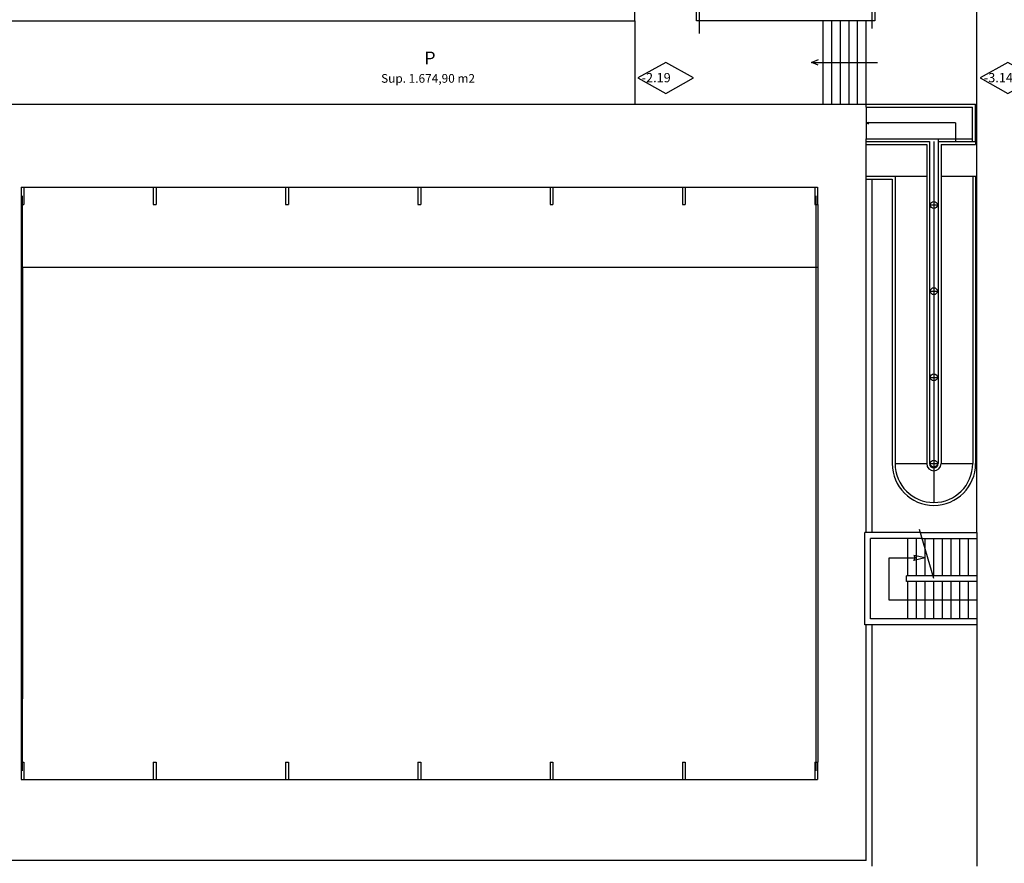
# Model space of a CAD drawing. Extents: x 413 to 841, y -754 to -560.
# Drawn here: x 484 to 553, y -714 to -656 of the extents above; entities that cross this region are included whole.
import ezdxf

# ---------------------------------------------------------------- set-up
doc = ezdxf.new("R2010")
doc.units = 0
doc.header["$LTSCALE"] = 0.1
doc.header["$MEASUREMENT"] = 0
doc.layers.get('0').update_dxf_attribs({"linetype": 'CONTINUOUS'})
doc.styles.add('ARIAL', font='arial.ttf')
doc.styles.add('ROMANS', font='ROMANS.shx', dxfattribs={"height": 0.125})

msp = doc.modelspace()

# ---------------------------------------------------------------- linework, layer by layer
at = {"color": 8}
for p, q in [((531.571, -656.464), (531.571, -600.469)), ((543.571, -656.12), (543.571, -600.58)), ((550.871, -691.198), (550.871, -619.328)), ((527.071, -655.598), (527.071, -643.598)), ((531.371, -655.598), (531.371, -651.598)), ((543.771, -653.298), (543.771, -655.598)), ((466.371, -655.598), (527.071, -655.598)), ((527.071, -655.598), (527.071, -661.398)), ((543.771, -655.598), (531.371, -655.598)), ((540.171, -661.398), (540.171, -655.598)), ((540.771, -661.398), (540.771, -655.598)), ((541.371, -661.398), (541.371, -655.598)), ((541.971, -661.398), (541.971, -655.598)), ((542.571, -661.398), (542.571, -655.598)), ((543.171, -661.398), (543.171, -655.598)), ((539.822, -658.315), (539.395, -658.498)), ((539.395, -658.498), (543.946, -658.498)), ((539.822, -658.681), (539.395, -658.498)), ((483.771, -661.398), (550.77, -661.398)), ((543.171, -661.598), (543.171, -661.398)), ((550.77, -663.998), (550.77, -661.398)), ((543.171, -661.598), (550.57, -661.598)), ((543.171, -661.598), (543.171, -663.798)), ((550.57, -663.998), (550.57, -661.598)), ((543.171, -662.698), (543.334, -662.647)), ((543.171, -662.698), (543.334, -662.749)), ((543.334, -662.647), (543.291, -662.698)), ((549.379, -662.698), (543.291, -662.698)), ((543.334, -662.749), (543.291, -662.698)), ((549.379, -662.698), (549.379, -663.998)), ((543.171, -663.798), (550.57, -663.798)), ((543.171, -666.598), (543.171, -663.798)), ((543.171, -663.998), (547.571, -663.998)), ((543.171, -664.198), (547.371, -664.198)), ((547.371, -664.198), (547.371, -686.398)), ((547.571, -663.998), (547.571, -686.398)), ((547.871, -663.998), (547.871, -689.098)), ((548.171, -663.998), (548.171, -686.398)), ((548.171, -663.998), (550.771, -663.998)), ((548.188, -663.998), (548.188, -663.798)), ((548.371, -664.198), (548.371, -686.398)), ((548.371, -664.198), (550.771, -664.198)), ((550.771, -663.998), (550.771, -664.198)), ((543.171, -666.398), (547.371, -666.398)), ((543.171, -691.198), (543.171, -666.598)), ((543.171, -666.598), (544.971, -666.598)), ((543.571, -691.198), (543.571, -666.598)), ((544.971, -666.598), (544.971, -686.398)), ((545.171, -666.398), (545.171, -686.398)), ((548.371, -666.398), (550.871, -666.398)), ((550.571, -666.398), (550.571, -686.398)), ((550.771, -666.398), (550.771, -686.398)), ((484.382, -667.16), (539.582, -667.16)), ((484.382, -667.16), (484.582, -667.16)), ((484.382, -667.16), (484.382, -668.36)), ((484.582, -667.16), (484.582, -668.36)), ((493.582, -667.16), (493.782, -667.16)), ((493.582, -667.16), (493.582, -668.36)), ((493.782, -667.16), (493.782, -668.36)), ((502.782, -667.16), (502.982, -667.16)), ((502.782, -667.16), (502.782, -668.36)), ((502.982, -667.16), (502.982, -668.36)), ((511.982, -667.16), (511.982, -668.36)), ((511.982, -667.16), (512.182, -667.16)), ((512.182, -667.16), (512.182, -668.36)), ((521.182, -667.16), (521.382, -667.16)), ((521.182, -667.16), (521.182, -668.36)), ((521.382, -667.16), (521.382, -668.36)), ((530.382, -667.16), (530.382, -668.36)), ((530.382, -667.16), (530.582, -667.16)), ((530.582, -667.16), (530.582, -668.36)), ((539.582, -667.16), (539.582, -668.36)), ((539.582, -667.16), (539.782, -667.16)), ((539.782, -667.16), (539.782, -668.36)), ((484.382, -668.36), (484.382, -707.16)), ((484.382, -668.36), (484.582, -668.36)), ((484.482, -707.76), (484.482, -667.76)), ((493.582, -668.36), (493.782, -668.36)), ((502.782, -668.36), (502.982, -668.36)), ((511.982, -668.36), (512.182, -668.36)), ((521.182, -668.36), (521.382, -668.36)), ((530.382, -668.36), (530.582, -668.36)), ((539.582, -668.36), (539.782, -668.36)), ((539.682, -707.76), (539.682, -667.76)), ((539.793, -668.36), (539.793, -707.16)), ((547.571, -668.398), (548.171, -668.398)), ((539.793, -672.76), (484.482, -672.76)), ((484.482, -672.76), (484.482, -702.76)), ((547.571, -674.398), (548.171, -674.398)), ((547.571, -680.398), (548.171, -680.398)), ((545.171, -686.398), (547.371, -686.398)), ((547.571, -686.398), (548.171, -686.398)), ((548.371, -686.398), (550.571, -686.398)), ((543.071, -697.598), (543.071, -691.198)), ((546.927, -691.198), (543.071, -691.198)), ((543.471, -697.198), (543.471, -691.598)), ((547.044, -691.598), (543.471, -691.598)), ((546.071, -694.198), (546.071, -691.598)), ((546.671, -694.198), (546.671, -691.598)), ((547.863, -694.387), (546.861, -690.973)), ((546.927, -691.198), (550.871, -691.198)), ((547.044, -691.598), (550.871, -691.598)), ((547.271, -692.369), (547.271, -691.598)), ((547.871, -694.198), (547.871, -691.598)), ((548.471, -694.198), (548.471, -691.598)), ((549.071, -694.198), (549.071, -691.598)), ((549.671, -694.198), (549.671, -691.598)), ((550.271, -694.198), (550.271, -691.598)), ((550.871, -691.198), (550.871, -691.598)), ((550.871, -691.598), (550.871, -694.198)), ((544.771, -692.949), (546.578, -692.949)), ((544.771, -695.898), (544.771, -692.949)), ((547.271, -692.949), (546.469, -692.775)), ((546.469, -692.775), (546.578, -692.949)), ((547.271, -692.949), (546.469, -693.123)), ((546.469, -693.123), (546.578, -692.949)), ((547.271, -694.198), (547.271, -692.369)), ((550.871, -694.198), (545.971, -694.198)), ((545.971, -694.598), (545.971, -694.198)), ((550.871, -694.198), (550.871, -694.598)), ((550.871, -694.598), (545.971, -694.598)), ((546.071, -697.198), (546.071, -694.598)), ((546.671, -697.198), (546.671, -694.598)), ((547.271, -697.198), (547.271, -694.598)), ((547.871, -697.198), (547.871, -694.598)), ((548.471, -697.198), (548.471, -694.598)), ((549.071, -697.198), (549.071, -694.598)), ((549.671, -697.198), (549.671, -694.598)), ((550.271, -697.198), (550.271, -694.598)), ((550.871, -694.598), (550.871, -697.198)), ((550.871, -695.898), (544.771, -695.898)), ((550.871, -697.598), (543.071, -697.598)), ((543.171, -713.998), (543.171, -697.598)), ((550.871, -697.198), (543.471, -697.198)), ((543.571, -714.398), (543.571, -697.598)), ((550.871, -697.198), (550.871, -697.598)), ((550.871, -697.598), (550.871, -714.398)), ((484.382, -707.16), (484.582, -707.16)), ((484.382, -707.16), (484.382, -708.36)), ((484.582, -707.16), (484.582, -708.36)), ((493.582, -707.16), (493.582, -708.36)), ((493.582, -707.16), (493.782, -707.16)), ((493.782, -707.16), (493.782, -708.36)), ((502.782, -707.16), (502.782, -708.36)), ((502.782, -707.16), (502.982, -707.16)), ((502.982, -707.16), (502.982, -708.36)), ((511.982, -707.16), (512.182, -707.16)), ((511.982, -707.16), (511.982, -708.36)), ((512.182, -707.16), (512.182, -708.36)), ((521.182, -707.16), (521.182, -708.36)), ((521.182, -707.16), (521.382, -707.16)), ((521.382, -707.16), (521.382, -708.36)), ((530.382, -707.16), (530.582, -707.16)), ((530.382, -707.16), (530.382, -708.36)), ((530.582, -707.16), (530.582, -708.36)), ((539.582, -707.16), (539.782, -707.16)), ((539.582, -707.16), (539.582, -708.36)), ((539.782, -707.16), (539.782, -708.36)), ((484.382, -708.36), (539.582, -708.36)), ((484.382, -708.36), (484.582, -708.36)), ((493.582, -708.36), (493.782, -708.36)), ((502.782, -708.36), (502.982, -708.36)), ((511.982, -708.36), (512.182, -708.36)), ((521.182, -708.36), (521.382, -708.36)), ((530.382, -708.36), (530.582, -708.36)), ((539.582, -708.36), (539.782, -708.36)), ((543.171, -713.998), (483.771, -713.998))]:
    msp.add_line(p, q, dxfattribs=at)
for points in [[(529.221, -660.64), (531.161, -659.569), (529.221, -658.498), (527.281, -659.569), (529.221, -660.64)], [(553.021, -660.64), (554.961, -659.569), (553.021, -658.498), (551.081, -659.569), (553.021, -660.64)]]:
    msp.add_lwpolyline(points, dxfattribs=at)
for centre in [(547.871, -668.398), (547.871, -674.398), (547.871, -680.398), (547.871, -686.398)]:
    msp.add_circle(centre, 0.242, dxfattribs=at)
for radius in [2.9, 2.7, 0.5, 0.3]:
    msp.add_arc((547.871, -686.398), radius, 180, 0, dxfattribs=at)
msp.add_point((539.395, -658.498), dxfattribs=at)

# ---------------------------------------------------------------- texts
for s, height, style, p in [('P', 0.9, 'ARIAL', (512.435, -658.63)), ('Sup. 1.674,90 m2', 0.6048, 'ARIAL', (509.426, -659.901)), ('-2.19', 0.648, 'ROMANS', (527.546, -659.87)), ('-3.14', 0.648, 'ROMANS', (551.346, -659.87))]:
    msp.add_text(s, height=height, dxfattribs=dict(at, style=style)).set_placement(p)

doc.saveas('drawing.dxf')
